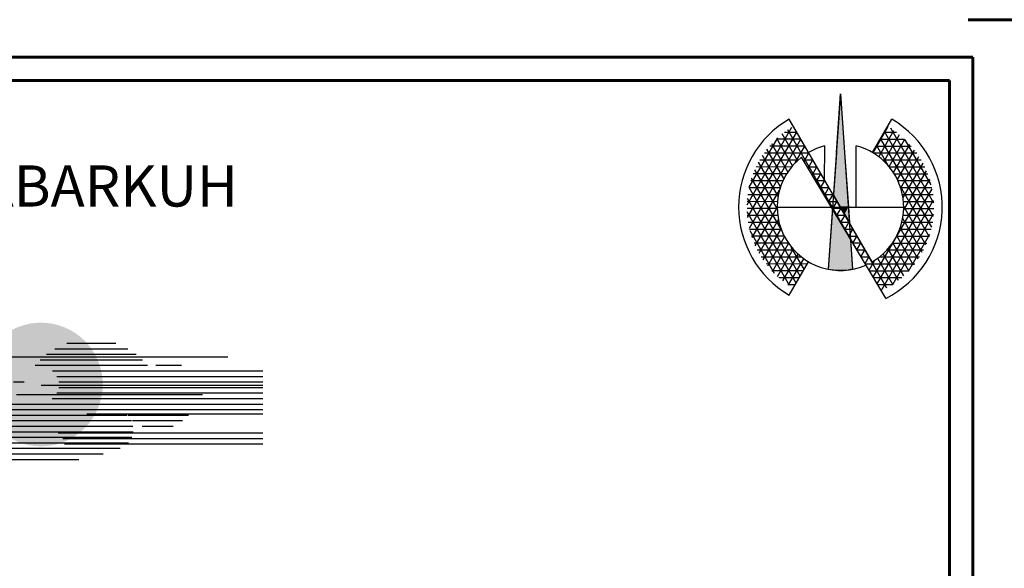
# Model space of a CAD drawing. Units: millimetres. Extents: x 1771 to 2527, y 60 to 149.
# Drawn here: x 2306 to 2338, y 132 to 149 of the extents above; entities that cross this region are included whole.
import ezdxf

# ---------------------------------------------------------------- set-up
doc = ezdxf.new("R2010")
doc.units = ezdxf.units.MM
doc.header["$LTSCALE"] = 0.4
for name, color, linetype in [('A-SCAN', 252, 'Continuous'), ('DOOR', 98, 'Continuous'), ('doorf', 211, 'Continuous'), ('LAYER2', 252, 'Continuous'), ('wall', 18, 'Continuous')]:
    doc.layers.add(name, color=color, linetype=linetype)

# ---------------------------------------------------------------- blocks, each defined once
blk = doc.blocks.new('*X38')
at = {"color": 0}
for p, q in [((120.301, 72.878), (121.23, 73.415)), ((120.332, 72.795), (121.4, 73.411)), ((120.419, 72.744), (121.538, 73.39)), ((120.453, 73.067), (120.991, 73.377)), ((120.803, 73.311), (121.281, 73.035)), ((120.839, 73.326), (120.839, 72.895)), ((120.907, 73.352), (121.507, 73.005)), ((120.927, 73.359), (120.927, 72.947)), ((121.006, 72.982), (121.658, 73.358)), ((121.014, 73.383), (121.014, 72.985)), ((121.024, 73.386), (122.15, 72.736)), ((121.102, 73.401), (121.102, 73.012)), ((121.159, 73.409), (122.237, 72.786)), ((121.189, 73.412), (121.189, 73.028)), ((121.272, 73.035), (121.763, 73.318)), ((121.277, 73.416), (121.277, 73.035)), ((121.321, 73.416), (122.3, 72.851)), ((121.364, 73.414), (121.364, 73.032)), ((121.452, 73.405), (121.452, 73.019)), ((121.539, 73.39), (121.539, 72.996)), ((121.542, 73.39), (122.167, 73.029)), ((121.627, 73.368), (121.627, 72.961)), ((121.714, 73.338), (121.714, 72.914)), ((120.626, 73.211), (121.016, 72.986)), ((120.664, 73.236), (120.664, 72.731)), ((120.71, 73.263), (121.133, 73.019)), ((120.752, 73.286), (120.752, 72.825)), ((121.428, 73.023), (121.858, 73.272)), ((121.549, 72.992), (121.944, 73.22)), ((121.802, 73.301), (121.802, 72.851)), ((121.889, 73.254), (121.889, 72.767)), ((121.977, 73.197), (121.977, 72.635)), ((120.48, 73.093), (120.832, 72.89)), ((120.489, 73.102), (120.489, 72.703)), ((120.55, 73.154), (120.917, 72.942)), ((120.577, 73.175), (120.577, 72.652)), ((121.651, 72.95), (122.021, 73.164)), ((121.738, 72.899), (122.092, 73.104)), ((122.064, 73.129), (122.064, 72.686)), ((120.36, 72.961), (120.695, 72.767)), ((120.402, 73.012), (120.402, 72.754)), ((120.417, 73.029), (120.759, 72.831)), ((121.813, 72.842), (122.156, 73.04)), ((121.879, 72.779), (122.215, 72.973)), ((122.152, 73.045), (122.152, 72.737)), ((122.239, 72.941), (122.239, 72.788)), ((120.308, 72.889), (120.64, 72.698)), ((120.314, 72.898), (120.314, 72.805)), ((120.506, 72.693), (120.787, 72.856)), ((120.742, 72.021), (122.267, 72.902)), ((121.851, 72.807), (122.063, 72.685)), ((121.869, 72.696), (121.976, 72.634)), ((121.889, 72.708), (121.889, 72.584)), ((120.593, 72.643), (120.609, 72.652)), ((121.697, 72.593), (121.802, 72.532)), ((121.714, 72.603), (121.714, 72.481)), ((121.783, 72.644), (121.889, 72.583)), ((121.802, 72.655), (121.802, 72.533)), ((120.267, 71.646), (121.746, 72.5)), ((121.439, 72.438), (121.54, 72.38)), ((121.452, 72.446), (121.452, 72.328)), ((121.525, 72.49), (121.627, 72.431)), ((121.539, 72.498), (121.539, 72.379)), ((121.611, 72.541), (121.714, 72.482)), ((121.627, 72.551), (121.627, 72.43)), ((121.267, 72.336), (121.366, 72.278)), ((121.277, 72.341), (121.277, 72.226)), ((121.353, 72.387), (121.453, 72.329)), ((121.364, 72.394), (121.364, 72.277)), ((121.014, 72.184), (121.014, 72.073)), ((121.095, 72.233), (121.192, 72.177)), ((121.102, 72.237), (121.102, 72.124)), ((121.181, 72.284), (121.279, 72.228)), ((121.189, 72.289), (121.189, 72.175)), ((120.838, 72.079), (120.931, 72.024)), ((120.839, 72.08), (120.839, 71.971)), ((120.924, 72.13), (121.018, 72.075)), ((120.927, 72.132), (120.927, 72.022)), ((121.009, 72.181), (121.105, 72.126)), ((120.664, 71.975), (120.664, 71.869)), ((120.666, 71.976), (120.757, 71.923)), ((120.752, 72.027), (120.844, 71.974)), ((120.752, 72.027), (120.752, 71.92)), ((120.402, 71.818), (120.402, 71.458)), ((120.408, 71.821), (121.645, 71.107)), ((120.489, 71.87), (120.489, 71.368)), ((120.494, 71.873), (120.621, 71.8)), ((120.577, 71.923), (120.577, 71.294)), ((120.58, 71.924), (120.67, 71.872)), ((121.977, 71.822), (121.977, 71.272)), ((121.978, 71.824), (122.309, 71.633)), ((121.98, 71.827), (121.986, 71.83)), ((120.236, 71.719), (121.382, 71.057)), ((120.314, 71.765), (120.314, 71.571)), ((120.314, 71.572), (120.645, 71.764)), ((120.322, 71.77), (121.523, 71.076)), ((120.366, 71.501), (120.702, 71.695)), ((120.664, 71.739), (120.664, 71.234)), ((121.038, 71.081), (122.16, 71.728)), ((121.818, 71.632), (122.073, 71.779)), ((121.889, 71.703), (121.889, 71.216)), ((121.929, 71.751), (122.261, 71.56)), ((122.064, 71.784), (122.064, 71.341)), ((122.152, 71.733), (122.152, 71.425)), ((120.313, 71.573), (121.208, 71.057)), ((120.424, 71.434), (120.767, 71.631)), ((120.488, 71.369), (120.842, 71.574)), ((120.752, 71.645), (120.752, 71.184)), ((120.839, 71.575), (120.839, 71.144)), ((121.176, 71.059), (122.247, 71.678)), ((121.343, 71.055), (122.289, 71.601)), ((121.728, 71.564), (122.084, 71.359)), ((121.802, 71.619), (121.802, 71.169)), ((121.805, 71.621), (122.149, 71.422)), ((121.872, 71.684), (122.208, 71.489)), ((122.239, 71.682), (122.239, 71.529)), ((120.558, 71.309), (120.928, 71.522)), ((120.636, 71.253), (121.029, 71.48)), ((120.721, 71.201), (121.149, 71.448)), ((120.92, 71.114), (121.551, 71.478)), ((120.927, 71.523), (120.927, 71.111)), ((121.014, 71.485), (121.014, 71.087)), ((121.102, 71.458), (121.102, 71.069)), ((121.189, 71.442), (121.189, 71.058)), ((121.364, 71.438), (121.364, 71.056)), ((121.412, 71.444), (121.847, 71.192)), ((121.452, 71.451), (121.452, 71.064)), ((121.536, 71.473), (121.934, 71.243)), ((121.539, 71.474), (121.539, 71.08)), ((121.627, 71.508), (121.627, 71.102)), ((121.64, 71.514), (122.013, 71.299)), ((121.714, 71.556), (121.714, 71.132)), ((120.483, 71.374), (120.951, 71.104)), ((120.815, 71.154), (121.301, 71.435)), ((121.25, 71.436), (121.752, 71.147)), ((121.277, 71.435), (121.277, 71.054)), ((121.576, 71.088), (122.143, 71.416))]:
    blk.add_line(p, q, dxfattribs=at)
blk = doc.blocks.new('*U39')
at = {"layer": 'LAYER2', "linetype": 'Continuous'}
for p, q in [((120.498, 72.324), (120.494, 72.287)), ((120.5, 72.337), (120.498, 72.324)), ((120.507, 72.39), (120.5, 72.337)), ((121.269, 72.337), (120.507, 72.39)), ((121.248, 72.324), (121.186, 72.287)), ((121.269, 72.337), (121.248, 72.324)), ((121.445, 72.324), (121.381, 72.287)), ((121.98, 72.287), (121.445, 72.324)), ((120.494, 72.287), (120.494, 72.235)), ((120.494, 72.235), (120.494, 72.183)), ((121.099, 72.235), (121.012, 72.183)), ((121.186, 72.287), (121.099, 72.235)), ((121.381, 72.287), (121.292, 72.235)), ((121.292, 72.183), (121.292, 72.235)), ((121.98, 72.287), (122.722, 72.235)), ((122.722, 72.235), (121.98, 72.183)), ((120.494, 72.183), (120.5, 72.135)), ((120.5, 72.135), (120.502, 72.121)), ((120.502, 72.121), (120.504, 72.106)), ((120.507, 72.08), (120.504, 72.106)), ((120.884, 72.106), (120.507, 72.08)), ((120.909, 72.121), (120.884, 72.106)), ((120.932, 72.135), (120.909, 72.121)), ((121.012, 72.183), (120.932, 72.135)), ((121.292, 72.135), (121.097, 72.121)), ((121.097, 72.121), (121.12, 72.135)), ((121.203, 72.183), (121.12, 72.135)), ((121.98, 72.183), (121.292, 72.135)), ((121.292, 72.135), (121.292, 72.183))]:
    blk.add_line(p, q, dxfattribs=at)
for points in [[(120.498, 72.324), (120.494, 72.287), (121.186, 72.287)], [(120.5, 72.337), (120.498, 72.324), (121.248, 72.324)], [(120.507, 72.39), (120.5, 72.337), (121.269, 72.337)], [(121.445, 72.324), (121.381, 72.287), (121.98, 72.287)], [(120.494, 72.287), (120.494, 72.235), (121.099, 72.235)], [(120.494, 72.235), (120.494, 72.183), (121.012, 72.183)], [(121.292, 72.235), (121.203, 72.183), (121.292, 72.183)], [(121.381, 72.287), (121.292, 72.235), (122.722, 72.235)], [(121.292, 72.235), (121.292, 72.183), (121.98, 72.183)], [(120.494, 72.183), (120.5, 72.135), (120.932, 72.135)], [(120.5, 72.135), (120.502, 72.121), (120.909, 72.121)], [(120.502, 72.121), (120.504, 72.106), (120.884, 72.106)], [(121.203, 72.183), (121.12, 72.135), (121.292, 72.135)]]:
    blk.add_solid(points, dxfattribs=at)
at = {"layer": 'LAYER2', "linetype": 'Continuous', "extrusion": (0, 0, -1)}
for points in [[(-120.498, 72.324), (-121.248, 72.324), (-121.186, 72.287)], [(-120.5, 72.337), (-121.269, 72.337), (-121.248, 72.324)], [(-120.494, 72.287), (-121.186, 72.287), (-121.099, 72.235)], [(-120.494, 72.235), (-121.099, 72.235), (-121.012, 72.183)], [(-121.292, 72.235), (-122.722, 72.235), (-121.98, 72.183)], [(-121.381, 72.287), (-121.98, 72.287), (-122.722, 72.235)], [(-120.494, 72.183), (-121.012, 72.183), (-120.932, 72.135)], [(-120.5, 72.135), (-120.932, 72.135), (-120.909, 72.121)], [(-120.502, 72.121), (-120.909, 72.121), (-120.884, 72.106)], [(-120.504, 72.106), (-120.884, 72.106), (-120.507, 72.08)], [(-121.12, 72.135), (-121.292, 72.135), (-121.097, 72.121)], [(-121.203, 72.183), (-121.292, 72.183), (-121.292, 72.135)], [(-121.292, 72.183), (-121.98, 72.183), (-121.292, 72.135)]]:
    blk.add_solid(points, dxfattribs=at)
blk = doc.blocks.new('hvuvkuv')
at = {"layer": 'A-SCAN'}
h = blk.add_hatch(color=199, dxfattribs=at)
h.set_gradient(color1=(56, 40, 77), one_color=1, tint=1, name='SPHERICAL')
edge = h.paths.add_edge_path()
edge.add_ellipse((-387.975, -17.966), major_axis=(-1.881, 1.881), ratio=1, start_angle=45, end_angle=45, ccw=False)
h = blk.add_hatch(dxfattribs=at)
h.set_pattern_fill('ANSI31,_O', color=252, scale=0.00075, angle=315)
h.set_pattern_definition([(180, (-223.07728, -269.09047), (-1e-16, 0.238125), [])])
edge = h.paths.add_edge_path()
edge.add_ellipse((-409.927, -17.615), major_axis=(-1.217, 1.217), ratio=1, start_angle=173.1375, end_angle=190)
edge.add_ellipse((-407.794, -19.633), major_axis=(0.89, 0.89), ratio=1, start_angle=80, end_angle=103.1375)
edge.add_ellipse((-409.927, -17.615), major_axis=(1.217, 1.217), ratio=1, start_angle=170, end_angle=263.1375, ccw=False)
edge.add_ellipse((-397.799, -43.054), major_axis=(-19.763, 19.763), ratio=1, start_angle=338.1594, end_angle=343.9709, ccw=False)
edge.add_ellipse((-407.151, -14.193), major_axis=(2.52, 2.52), ratio=1, start_angle=197.5913, end_angle=254.0526)
edge.add_ellipse((-404.042, -16.087), major_axis=(-1.303, 1.303), ratio=1, start_angle=86.5402, end_angle=167.8161)
edge.add_ellipse((-402.373, -17.983), major_axis=(-0.534, 0.534), ratio=1, start_angle=17.5454, end_angle=350)
edge.add_ellipse((-400.226, -19.171), major_axis=(-2.227, 2.227), ratio=1, start_angle=-100, end_angle=10, ccw=False)
edge.add_ellipse((-396.89, -17.895), major_axis=(-0.653, 0.653), ratio=1, start_angle=-100, end_angle=10, ccw=False)
edge.add_ellipse((-394.11, -20.113), major_axis=(2.413, 2.413), ratio=1, start_angle=331.3559, end_angle=441.3559, ccw=False)
edge.add_ellipse((-391.352, -18.791), major_axis=(-0.445, 0.445), ratio=1, start_angle=80, end_angle=190, ccw=False)
edge.add_ellipse((-393.897, -17.731), major_axis=(-1.752, 1.752), ratio=1, start_angle=80, end_angle=190, ccw=False)
edge.add_ellipse((-397.371, -18.14), major_axis=(-1.247, 1.247), ratio=1, start_angle=93.6849, end_angle=190, ccw=False)
edge.add_ellipse((-399.346, -19.908), major_axis=(-0.653, 0.653), ratio=1, start_angle=253.6849, end_angle=280)
edge.add_ellipse((-397.371, -18.14), major_axis=(1.247, 1.247), ratio=1, start_angle=170, end_angle=183.6849)
edge.add_ellipse((-399.346, -19.908), major_axis=(0.653, 0.653), ratio=1, start_angle=260, end_angle=343.6849, ccw=False)
edge.add_ellipse((-402.428, -11.379), major_axis=(-7.045, 7.045), ratio=1, start_angle=113.7456, end_angle=156.2544, ccw=False)
edge.add_ellipse((-406.831, -20.11), major_axis=(-0.683, 0.683), ratio=1, start_angle=80, end_angle=190, ccw=False)
edge.add_ellipse((-408.069, -20.351), major_axis=(-0.386, 0.386), ratio=1, start_angle=80, end_angle=190, ccw=False)
edge.add_ellipse((-407.794, -19.633), major_axis=(-0.89, 0.89), ratio=1, start_angle=13.1375, end_angle=100, ccw=False)
at = {"layer": 'A-SCAN', "color": 251}
for p, q in [((-384.239, -16.44), (-387.375, -16.44)), ((-384.757, -16.202), (-386.856, -16.202)), ((-393.038, -16.783), (-379.929, -16.783)), ((-383.608, -16.916), (-388.005, -16.916)), ((-383.882, -16.678), (-387.731, -16.678)), ((-383.388, -17.154), (-388.225, -17.154)), ((-381.918, -17.154), (-383.023, -17.154)), ((-393.673, -17.63), (-394.99, -17.63)), ((-394.302, -17.392), (-394.454, -17.392)), ((-390.628, -17.63), (-391.79, -17.63)), ((-390.922, -17.392), (-391.161, -17.392)), ((-378.426, -17.392), (-387.483, -17.392)), ((-378.426, -17.63), (-387.286, -17.63)), ((-388.7, -17.869), (-389.153, -17.869)), ((-387.972, -17.995), (-378.426, -17.995)), ((-378.426, -18.107), (-387.208, -18.107)), ((-378.426, -17.869), (-387.207, -17.869)), ((-389.033, -18.403), (-381.013, -18.403)), ((-378.426, -18.583), (-387.494, -18.583)), ((-378.426, -18.345), (-387.29, -18.345)), ((-378.426, -19.059), (-394.495, -19.059)), ((-378.426, -18.821), (-394.279, -18.821)), ((-384.283, -19.297), (-394.588, -19.297)), ((-385.997, -19.224), (-378.426, -19.224)), ((-381.621, -19.297), (-384.234, -19.297)), ((-384.081, -19.535), (-394.629, -19.535)), ((-384.013, -19.774), (-394.625, -19.774)), ((-381.873, -19.535), (-384.031, -19.535)), ((-382.286, -19.774), (-383.617, -19.774)), ((-384.009, -20.012), (-394.575, -20.012)), ((-384.068, -20.25), (-394.472, -20.25)), ((-378.426, -20.06), (-387.235, -20.06)), ((-378.426, -20.298), (-387.037, -20.298)), ((-384.208, -20.488), (-394.299, -20.488)), ((-393.253, -20.726), (-394.046, -20.726)), ((-391.667, -20.726), (-393.155, -20.726)), ((-384.559, -20.726), (-391.457, -20.726)), ((-378.426, -20.536), (-386.958, -20.536)), ((-391.96, -20.964), (-392.862, -20.964)), ((-385.291, -20.964), (-390.726, -20.964)), ((-386.346, -21.202), (-389.671, -21.202))]:
    blk.add_line(p, q, dxfattribs=at)

msp = doc.modelspace()

# ---------------------------------------------------------------- linework, layer by layer
at = {"layer": 'doorf', "color": 0, "linetype": 'Continuous', "lineweight": 60}
for p, q in [((2338.316, 149.5), (2336.816, 149.5)), ((2336.966, 148.299), (2276.666, 148.299)), ((2336.966, 106.449), (2336.966, 148.299)), ((2336.216, 147.549), (2285.364, 147.549)), ((2336.216, 107.199), (2336.216, 147.549))]:
    msp.add_line(p, q, dxfattribs=at)
at = {"layer": 'LAYER2', "linetype": 'Continuous'}
for p, q in [((2332.707, 147.114), (2332.308, 141.473)), ((2332.707, 147.114), (2333.097, 141.473)), ((2333.73, 141.712), (2331.056, 146.302)), ((2333.733, 145.231), (2334.358, 146.3)), ((2333.213, 143.472), (2333.215, 145.444)), ((2334.163, 140.539), (2331.451, 145.078)), ((2331.051, 140.644), (2331.676, 141.713))]:
    msp.add_line(p, q, dxfattribs=at)
at = {"layer": 'LAYER2', "color": 6, "linetype": 'Continuous'}
for p, q in [((2332.196, 144.309), (2332.197, 145.445)), ((2330.667, 143.473), (2332.411, 143.472)), ((2332.45, 143.472), (2334.742, 143.47))]:
    msp.add_line(p, q, dxfattribs=at)
for radius, start, end in [(3.276, 120.2211, 239.6906), (3.276, 296.4338, 59.6906), (2.037, 104.4333, 120.2211), (2.037, 300.2211, 75.491)]:
    msp.add_arc((2332.704, 143.472), radius, start, end, dxfattribs=at)
at = {"layer": 'LAYER2', "linetype": 'Continuous'}
msp.add_arc((2332.704, 143.472), 2.037, 127.956, 293.7392, dxfattribs=at)

# ---------------------------------------------------------------- block references
at = {"layer": 'DOOR', "color": 1, "linetype": 'Continuous', "xscale": 2.546516069673108, "yscale": 2.546516069673108, "zscale": 2.546516069673108, "rotation": 89.95581450398535}
msp.add_blockref('*X38', (2516.414, -165.541), dxfattribs=at)
at = {"layer": 'LAYER2', "color": 6, "linetype": 'Continuous', "xscale": 2.546516069673108, "yscale": 2.546516069673108, "zscale": 2.546516069673108, "rotation": 89.95581450398535}
msp.add_blockref('*U39', (2516.414, -165.541), dxfattribs=at)
at = {"layer": 'wall', "color": 0, "ltscale": 0.2, "xscale": 0.7475231293701654, "yscale": 0.7475231293701654, "zscale": 0.7475231293701654}
msp.add_blockref('hvuvkuv', (2596.991, 151.198), dxfattribs=at)

# ---------------------------------------------------------------- texts
at = {"layer": 'wall', "ltscale": 0.2, "insert": (2279.658, 144.814), "char_height": 1.32305, "attachment_point": 1}
msp.add_mtext('{\\fChiller|b0|i0|c0|p82;University Immune Islam Unit ABARKUH}', dxfattribs=at)

doc.saveas('drawing.dxf')
